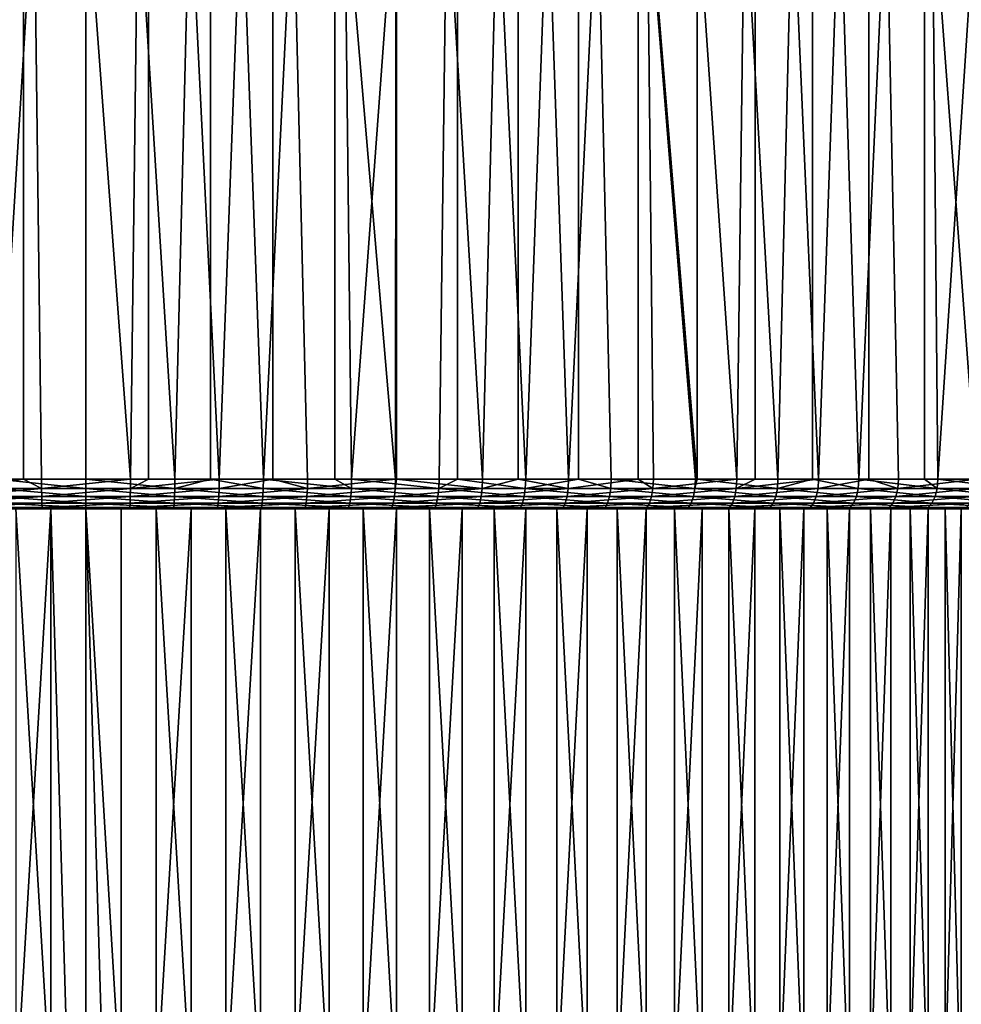
# Model space of a CAD drawing. Extents: x -88 to 190, y -79 to 25.
# Drawn here: x -1 to 15, y -8 to 8 of the extents above; entities that cross this region are included whole.
import ezdxf

# ---------------------------------------------------------------- set-up
doc = ezdxf.new("R2010")
doc.units = 0
doc.header["$MEASUREMENT"] = 0
doc.layers.add('L6', color=7, linetype='Continuous')
doc.layers.add('L9', color=7, linetype='Continuous')

msp = doc.modelspace()

# ---------------------------------------------------------------- linework, layer by layer
at = {"layer": 'L6', "color": 7}
for points in [[(-16.43281, 0, -1.487526), (-1.190603, 0, 16.45699), (0, 0, 16.5)], [(-16.43281, 0, -1.487526), (0, 0, 16.5), (-16.28264, 0, -2.669403)], [(0, 0, 16.5), (-16.04757, 0, -3.837363), (-16.28264, 0, -2.669403)], [(0, 0, 16.5), (-15.72885, 0, -4.985317), (-16.04757, 0, -3.837363)], [(-15.32812, 0, -6.10728), (-15.72885, 0, -4.985317), (0, 0, 16.5)], [(0, 0, 16.5), (-14.84747, 0, -7.197402), (-15.32812, 0, -6.10728)], [(0, 0, 16.5), (-14.28942, 0, -8.25), (-14.84747, 0, -7.197402)], [(-13.65687, 0, -9.259586), (-14.28942, 0, -8.25), (0, 0, 16.5)], [(0, 0, 16.5), (-12.95312, 0, -10.2209), (-13.65687, 0, -9.259586)], [(0, 0, 16.5), (-12.18183, 0, -11.12892), (-12.95312, 0, -10.2209)], [(-11.34704, 0, -11.97893), (-12.18183, 0, -11.12892), (0, 0, 16.5)], [(0, 0, 16.5), (-10.45309, 0, -12.76648), (-11.34704, 0, -11.97893)], [(-9.50464, 0, -13.48747), (-10.45309, 0, -12.76648), (0, 0, 16.5)], [(0, 0, 16.5), (-8.506639, 0, -14.13814), (-9.50464, 0, -13.48747)], [(0, 0, 16.5), (-7.464287, 0, -14.71511), (-8.506639, 0, -14.13814)], [(-6.38302, 0, -15.21536), (-7.464287, 0, -14.71511), (0, 0, 16.5)], [(0, 0, 16.5), (-5.268475, 0, -15.63628), (-6.38302, 0, -15.21536)], [(0, 0, 16.5), (-4.126463, 0, -15.97568), (-5.268475, 0, -15.63628)], [(-2.962937, 0, -16.23179), (-4.126463, 0, -15.97568), (0, 0, 16.5)], [(0, 0, 16.5), (-1.783964, 0, -16.40328), (-2.962937, 0, -16.23179)], [(-1.783964, -20, -16.40328), (-1.783964, 0, -16.40328), (-0.59569, 0, -16.48924)], [(-1.783964, -20, -16.40328), (-0.59569, 0, -16.48924), (-0.59569, -20, -16.48924)], [(0, 0, 16.5), (-0.59569, 0, -16.48924), (-1.783964, 0, -16.40328)], [(0, -20, 16.5), (0, 0, 16.5), (-1.190603, 0, 16.45699)], [(0, -20, 16.5), (-1.190603, 0, 16.45699), (-1.190603, -20, 16.45699)], [(0, 0, -16.5), (0, -20, -16.5), (-0.59569, 0, -16.48924)], [(-0.59569, -20, -16.48924), (-0.59569, 0, -16.48924), (0, -20, -16.5)], [(0, 0, -16.5), (-0.59569, 0, -16.48924), (0, 0, 16.5)], [(0.59569, -20, -16.48924), (0, -20, -16.5), (0, 0, -16.5)], [(0, 0, -16.5), (0.59569, 0, -16.48924), (0.59569, -20, -16.48924)], [(1.190603, -20, 16.45699), (1.190603, 0, 16.45699), (0, 0, 16.5)], [(1.190603, -20, 16.45699), (0, 0, 16.5), (0, -20, 16.5)], [(16.17565, 0, 3.255505), (16.36839, 0, 2.07982), (0, 0, 16.5)], [(0, 0, 16.5), (16.36839, 0, 2.07982), (16.4758, 0, 0.893292)], [(4.126463, 0, -15.97568), (2.962937, 0, -16.23179), (0, 0, 16.5)], [(16.4758, 0, 0.893292), (16.49731, 0, -0.297893), (0, 0, 16.5)], [(0, 0, 16.5), (16.49731, 0, -0.297893), (16.43281, 0, -1.487526)], [(0, 0, 16.5), (16.43281, 0, -1.487526), (16.28264, 0, -2.669403)], [(16.28264, 0, -2.669403), (16.04757, 0, -3.837363), (0, 0, 16.5)], [(0, 0, 16.5), (16.04757, 0, -3.837363), (15.72885, 0, -4.985317)], [(0, 0, 16.5), (15.72885, 0, -4.985317), (15.32812, 0, -6.10728)], [(0, 0, 16.5), (8.506639, 0, -14.13814), (7.464287, 0, -14.71511)], [(2.962937, 0, -16.23179), (1.783964, 0, -16.40328), (0, 0, 16.5)], [(0, 0, 16.5), (1.783964, 0, -16.40328), (0.59569, 0, -16.48924)], [(0, 0, 16.5), (0.59569, 0, -16.48924), (0, 0, -16.5)], [(15.32812, 0, -6.10728), (14.84747, 0, -7.197402), (0, 0, 16.5)], [(0, 0, 16.5), (14.84747, 0, -7.197402), (14.28942, 0, -8.25)], [(0, 0, 16.5), (14.28942, 0, -8.25), (13.65687, 0, -9.259586)], [(11.34704, 0, -11.97893), (10.45309, 0, -12.76648), (0, 0, 16.5)], [(0, 0, 16.5), (10.45309, 0, -12.76648), (9.50464, 0, -13.48747)], [(0, 0, 16.5), (9.50464, 0, -13.48747), (8.506639, 0, -14.13814)], [(7.464287, 0, -14.71511), (6.38302, 0, -15.21536), (0, 0, 16.5)], [(0, 0, 16.5), (6.38302, 0, -15.21536), (5.268475, 0, -15.63628)], [(0, 0, 16.5), (5.268475, 0, -15.63628), (4.126463, 0, -15.97568)], [(1.190603, 0, 16.45699), (15.53861, 0, 5.549916), (0, 0, 16.5)], [(0, 0, 16.5), (15.53861, 0, 5.549916), (15.89857, 0, 4.414218)], [(0, 0, 16.5), (15.89857, 0, 4.414218), (16.17565, 0, 3.255505)], [(13.65687, 0, -9.259586), (12.95312, 0, -10.2209), (0, 0, 16.5)], [(0, 0, 16.5), (12.95312, 0, -10.2209), (12.18183, 0, -11.12892)], [(0, 0, 16.5), (12.18183, 0, -11.12892), (11.34704, 0, -11.97893)], [(0.59569, -20, -16.48924), (0.59569, 0, -16.48924), (1.783964, 0, -16.40328)], [(0.59569, -20, -16.48924), (1.783964, 0, -16.40328), (1.783964, -20, -16.40328)], [(2.374999, -20, 16.32818), (2.374999, 0, 16.32818), (1.190603, 0, 16.45699)], [(2.374999, -20, 16.32818), (1.190603, 0, 16.45699), (1.190603, -20, 16.45699)], [(13.31367, 0, 9.746596), (13.98226, 0, 8.760504), (1.190603, 0, 16.45699)], [(1.190603, 0, 16.45699), (13.98226, 0, 8.760504), (14.57795, 0, 7.728739)], [(14.57795, 0, 7.728739), (15.09764, 0, 6.65668), (1.190603, 0, 16.45699)], [(1.190603, 0, 16.45699), (15.09764, 0, 6.65668), (15.53861, 0, 5.549916)], [(1.190603, 0, 16.45699), (2.374999, 0, 16.32818), (13.31367, 0, 9.746596)], [(1.783964, -20, -16.40328), (1.783964, 0, -16.40328), (2.962937, 0, -16.23179)], [(1.783964, -20, -16.40328), (2.962937, 0, -16.23179), (2.962937, -20, -16.23179)], [(3.547012, -20, 16.11424), (3.547012, 0, 16.11424), (2.374999, 0, 16.32818)], [(3.547012, -20, 16.11424), (2.374999, 0, 16.32818), (2.374999, -20, 16.32818)], [(13.31367, 0, 9.746596), (2.374999, 0, 16.32818), (3.547012, 0, 16.11424)], [(2.962937, -20, -16.23179), (2.962937, 0, -16.23179), (4.126463, 0, -15.97568)], [(2.962937, -20, -16.23179), (4.126463, 0, -15.97568), (4.126463, -20, -15.97568)], [(4.700534, -20, 15.81629), (4.700534, 0, 15.81629), (3.547012, 0, 16.11424)], [(4.700534, -20, 15.81629), (3.547012, 0, 16.11424), (3.547012, -20, 16.11424)], [(4.700534, 0, 15.81629), (10.90718, 0, 12.38077), (3.547012, 0, 16.11424)], [(3.547012, 0, 16.11424), (10.90718, 0, 12.38077), (11.77211, 0, 11.56146)], [(13.31367, 0, 9.746596), (3.547012, 0, 16.11424), (12.57567, 0, 10.68187)], [(12.57567, 0, 10.68187), (3.547012, 0, 16.11424), (11.77211, 0, 11.56146)], [(4.126463, -20, -15.97568), (4.126463, 0, -15.97568), (5.268475, 0, -15.63628)], [(4.126463, -20, -15.97568), (5.268475, 0, -15.63628), (5.268475, -20, -15.63628)], [(5.829548, -20, 15.43588), (5.829548, 0, 15.43588), (4.700534, 0, 15.81629)], [(5.829548, -20, 15.43588), (4.700534, 0, 15.81629), (4.700534, -20, 15.81629)], [(4.700534, 0, 15.81629), (5.829548, 0, 15.43588), (10.90718, 0, 12.38077)], [(5.268475, -20, -15.63628), (5.268475, 0, -15.63628), (6.38302, 0, -15.21536)], [(5.268475, -20, -15.63628), (6.38302, 0, -15.21536), (6.38302, -20, -15.21536)], [(6.92817, -20, 14.97499), (6.92817, 0, 14.97499), (5.829548, 0, 15.43588)], [(6.92817, -20, 14.97499), (5.829548, 0, 15.43588), (5.829548, -20, 15.43588)], [(10.90718, 0, 12.38077), (5.829548, 0, 15.43588), (6.92817, 0, 14.97499)], [(6.38302, -20, -15.21536), (6.38302, 0, -15.21536), (7.464287, 0, -14.71511)], [(6.38302, -20, -15.21536), (7.464287, 0, -14.71511), (7.464287, -20, -14.71511)], [(7.990672, -20, 14.43604), (7.990672, 0, 14.43604), (6.92817, 0, 14.97499)], [(7.990672, -20, 14.43604), (6.92817, 0, 14.97499), (6.92817, -20, 14.97499)], [(6.92817, 0, 14.97499), (7.990672, 0, 14.43604), (9.011514, 0, 13.82182)], [(10.90718, 0, 12.38077), (6.92817, 0, 14.97499), (9.985374, 0, 13.13554)], [(9.985374, 0, 13.13554), (6.92817, 0, 14.97499), (9.011514, 0, 13.82182)], [(7.464287, -20, -14.71511), (7.464287, 0, -14.71511), (8.506639, 0, -14.13814)], [(7.464287, -20, -14.71511), (8.506639, 0, -14.13814), (8.506639, -20, -14.13814)], [(9.011514, -20, 13.82182), (9.011514, 0, 13.82182), (7.990672, 0, 14.43604)], [(9.011514, -20, 13.82182), (7.990672, 0, 14.43604), (7.990672, -20, 14.43604)], [(8.506639, -20, -14.13814), (8.506639, 0, -14.13814), (9.50464, 0, -13.48747)], [(8.506639, -20, -14.13814), (9.50464, 0, -13.48747), (9.50464, -20, -13.48747)], [(9.985374, -20, 13.13554), (9.985374, 0, 13.13554), (9.011514, 0, 13.82182)], [(9.985374, -20, 13.13554), (9.011514, 0, 13.82182), (9.011514, -20, 13.82182)], [(9.50464, -20, -13.48747), (9.50464, 0, -13.48747), (10.45309, 0, -12.76648)], [(9.50464, -20, -13.48747), (10.45309, 0, -12.76648), (10.45309, -20, -12.76648)], [(10.90718, -20, 12.38077), (10.90718, 0, 12.38077), (9.985374, 0, 13.13554)], [(10.90718, -20, 12.38077), (9.985374, 0, 13.13554), (9.985374, -20, 13.13554)], [(10.45309, -20, -12.76648), (10.45309, 0, -12.76648), (11.34704, 0, -11.97893)], [(10.45309, -20, -12.76648), (11.34704, 0, -11.97893), (11.34704, -20, -11.97893)], [(11.77211, -20, 11.56146), (11.77211, 0, 11.56146), (10.90718, 0, 12.38077)], [(11.77211, -20, 11.56146), (10.90718, 0, 12.38077), (10.90718, -20, 12.38077)], [(11.34704, -20, -11.97893), (11.34704, 0, -11.97893), (12.18183, 0, -11.12892)], [(11.34704, -20, -11.97893), (12.18183, 0, -11.12892), (12.18183, -20, -11.12892)], [(12.57567, -20, 10.68187), (12.57567, 0, 10.68187), (11.77211, 0, 11.56146)], [(12.57567, -20, 10.68187), (11.77211, 0, 11.56146), (11.77211, -20, 11.56146)], [(12.18183, -20, -11.12892), (12.18183, 0, -11.12892), (12.95312, 0, -10.2209)], [(12.18183, -20, -11.12892), (12.95312, 0, -10.2209), (12.95312, -20, -10.2209)], [(13.31367, -20, 9.746596), (13.31367, 0, 9.746596), (12.57567, 0, 10.68187)], [(13.31367, -20, 9.746596), (12.57567, 0, 10.68187), (12.57567, -20, 10.68187)], [(12.95312, -20, -10.2209), (12.95312, 0, -10.2209), (13.65687, 0, -9.259586)], [(12.95312, -20, -10.2209), (13.65687, 0, -9.259586), (13.65687, -20, -9.259586)], [(13.98226, -20, 8.760504), (13.98226, 0, 8.760504), (13.31367, 0, 9.746596)], [(13.98226, -20, 8.760504), (13.31367, 0, 9.746596), (13.31367, -20, 9.746596)], [(13.65687, -20, -9.259586), (13.65687, 0, -9.259586), (14.28942, 0, -8.25)], [(13.65687, -20, -9.259586), (14.28942, 0, -8.25), (14.28942, -20, -8.25)], [(14.57795, -20, 7.728739), (14.57795, 0, 7.728739), (13.98226, 0, 8.760504)], [(14.57795, -20, 7.728739), (13.98226, 0, 8.760504), (13.98226, -20, 8.760504)], [(14.28942, -20, -8.25), (14.28942, 0, -8.25), (14.84747, 0, -7.197402)], [(14.28942, -20, -8.25), (14.84747, 0, -7.197402), (14.84747, -20, -7.197402)], [(15.09764, -20, 6.65668), (15.09764, 0, 6.65668), (14.57795, 0, 7.728739)], [(15.09764, -20, 6.65668), (14.57795, 0, 7.728739), (14.57795, -20, 7.728739)], [(14.84747, -20, -7.197402), (14.84747, 0, -7.197402), (15.32812, 0, -6.10728)], [(14.84747, -20, -7.197402), (15.32812, 0, -6.10728), (15.32812, -20, -6.10728)]]:
    msp.add_3dface(points, dxfattribs=at)
at = {"layer": 'L9', "color": 7}
for points in [[(-2.259804, 0.5, 29.91477), (-1.058744, 25, 29.98131), (-3.170957, 25, 29.83195)], [(-1.058437, 0.5, 29.97521), (-1.058744, 25, 29.98131), (-2.259804, 0.5, 29.91477)], [(-1.50733, 0.5, -29.96211), (-2.116169, 25, -29.92527), (0, 25, -30)], [(0, 25, -30), (0, 0.5, -30), (-1.50733, 0.5, -29.96211)], [(-1.058437, 0.5, 29.97521), (-0.753903, 0.5, 29.99053), (-1.058744, 25, 29.98131)], [(-1.058744, 25, 29.98131), (-0.753903, 0.5, 29.99053), (0.753903, 0.5, 29.99053)], [(-1.058744, 25, 29.98131), (0.753903, 0.5, 29.99053), (1.058744, 25, 29.98131)], [(2.116169, 25, -29.92527), (1.50733, 0.5, -29.96211), (0, 25, -30)], [(0, 25, -30), (1.50733, 0.5, -29.96211), (0, 0.5, -30)], [(1.058437, 0.5, 29.97521), (1.058744, 25, 29.98131), (0.753903, 0.5, 29.99053)], [(2.259804, 0.5, 29.91477), (1.058744, 25, 29.98131), (1.058437, 0.5, 29.97521)], [(2.259804, 0.5, 29.91477), (3.170957, 25, 29.83195), (1.058744, 25, 29.98131)], [(2.116169, 25, -29.92527), (2.115481, 0.5, -29.91617), (1.50733, 0.5, -29.96211)], [(3.010851, 0.5, -29.84853), (2.115481, 0.5, -29.91617), (2.116169, 25, -29.92527)], [(4.221795, 25, -29.70145), (3.010851, 0.5, -29.84853), (2.116169, 25, -29.92527)], [(3.17005, 0.5, 29.82295), (3.170957, 25, 29.83195), (2.259804, 0.5, 29.91477)], [(4.221795, 25, -29.70145), (4.221061, 0.5, -29.69564), (3.010851, 0.5, -29.84853)], [(3.17005, 0.5, 29.82295), (3.759997, 0.5, 29.76344), (3.170957, 25, 29.83195)], [(3.170957, 25, 29.83195), (3.759997, 0.5, 29.76344), (5.250692, 0.5, 29.53693)], [(3.170957, 25, 29.83195), (5.250692, 0.5, 29.53693), (5.267373, 25, 29.53396)], [(4.506768, 0.5, -29.65955), (4.221061, 0.5, -29.69564), (4.221795, 25, -29.70145)], [(6.306388, 25, -29.32967), (4.506768, 0.5, -29.65955), (4.221795, 25, -29.70145)], [(6.306388, 25, -29.32967), (5.9913, 0.5, -29.39565), (4.506768, 0.5, -29.65955)], [(5.250692, 0.5, 29.53693), (5.267289, 0.5, 29.53355), (5.267373, 25, 29.53396)], [(5.267373, 25, 29.53396), (5.267289, 0.5, 29.53355), (6.728123, 0.5, 29.23581)], [(5.267373, 25, 29.53396), (6.728123, 0.5, 29.23581), (7.337547, 25, 29.08884)], [(6.304961, 0.5, -29.32347), (5.9913, 0.5, -29.39565), (6.306388, 25, -29.32967)], [(6.304961, 0.5, -29.32347), (6.306388, 25, -29.32967), (7.460697, 0.5, -29.0575)], [(7.460697, 0.5, -29.0575), (6.306388, 25, -29.32967), (8.359564, 25, -28.81176)], [(7.335257, 0.5, 29.07992), (7.337547, 25, 29.08884), (6.728123, 0.5, 29.23581)], [(8.188558, 0.5, 28.86083), (7.337547, 25, 29.08884), (7.335257, 0.5, 29.07992)], [(8.188558, 0.5, 28.86083), (9.371165, 25, 28.49879), (7.337547, 25, 29.08884)], [(7.460697, 0.5, -29.0575), (8.359564, 25, -28.81176), (8.357122, 0.5, -28.80316)], [(9.369506, 0.5, 28.49346), (9.371165, 25, 28.49879), (8.188558, 0.5, 28.86083)], [(8.357122, 0.5, -28.80316), (8.359564, 25, -28.81176), (8.911247, 0.5, -28.64594)], [(10.37109, 25, -28.15032), (10.37079, 0.5, -28.14955), (8.359564, 25, -28.81176)], [(8.359564, 25, -28.81176), (10.37079, 0.5, -28.14955), (10.33929, 0.5, -28.16202)], [(8.359564, 25, -28.81176), (10.33929, 0.5, -28.16202), (8.911247, 0.5, -28.64594)], [(9.369506, 0.5, 28.49346), (9.628308, 0.5, 28.41295), (9.371165, 25, 28.49879)], [(9.371165, 25, 28.49879), (9.628308, 0.5, 28.41295), (11.04374, 0.5, 27.89329)], [(9.371165, 25, 28.49879), (11.04374, 0.5, 27.89329), (11.3581, 25, 27.76677)], [(10.37109, 25, -28.15032), (11.74121, 0.5, -27.60695), (10.37079, 0.5, -28.14955)], [(12.33095, 25, -27.34863), (11.74121, 0.5, -27.60695), (10.37109, 25, -28.15032)], [(11.35551, 0.5, 27.7607), (11.3581, 25, 27.76677), (11.04374, 0.5, 27.89329)], [(12.43127, 0.5, 27.30318), (11.3581, 25, 27.76677), (11.35551, 0.5, 27.7607)], [(12.43127, 0.5, 27.30318), (13.28844, 25, 26.89642), (11.3581, 25, 27.76677)], [(12.33095, 25, -27.34863), (12.32711, 0.5, -27.34019), (11.74121, 0.5, -27.60695)], [(13.11347, 0.5, -26.98216), (12.32711, 0.5, -27.34019), (12.33095, 25, -27.34863)], [(14.22938, 25, -26.41069), (13.11347, 0.5, -26.98216), (12.33095, 25, -27.34863)], [(13.28458, 0.5, 26.88847), (13.28844, 25, 26.89642), (12.43127, 0.5, 27.30318)], [(14.22938, 25, -26.41069), (14.22694, 0.5, -26.40598), (13.11347, 0.5, -26.98216)], [(13.28458, 0.5, 26.88847), (13.7874, 0.5, 26.64409), (13.28844, 25, 26.89642)], [(13.28844, 25, 26.89642), (13.7874, 0.5, 26.64409), (15.1087, 0.5, 25.9177)], [(13.28844, 25, 26.89642), (15.1087, 0.5, 25.9177), (15.15259, 25, 25.89207)], [(14.45261, 0.5, -26.2892), (14.22694, 0.5, -26.40598), (14.22938, 25, -26.41069)], [(16.05692, 25, -25.34118), (14.45261, 0.5, -26.2892), (14.22938, 25, -26.41069)], [(16.05692, 25, -25.34118), (15.75524, 0.5, -25.52984), (14.45261, 0.5, -26.2892)], [(-2.257961, 0.345492, 29.89036), (-1.058437, 0.5, 29.97521), (-2.259804, 0.5, 29.91477)], [(-2.257961, 0.345492, 29.89036), (-0.753288, 0.345492, 29.96606), (-1.058437, 0.5, 29.97521)], [(-2.252611, 0.206107, 29.81955), (-0.753288, 0.345492, 29.96606), (-2.257961, 0.345492, 29.89036)], [(-2.252611, 0.206107, 29.81955), (-0.751503, 0.206107, 29.89506), (-0.753288, 0.345492, 29.96606)], [(0, 0.5, -30), (0, 0.345492, -29.97553), (-1.50733, 0.5, -29.96211)], [(-1.50733, 0.5, -29.96211), (0, 0.345492, -29.97553), (-1.5061, 0.345492, -29.93767)], [(-1.5061, 0.345492, -29.93767), (0, 0.345492, -29.97553), (0, 0.206107, -29.90451)], [(-1.502532, 0.206107, -29.86674), (-1.5061, 0.345492, -29.93767), (0, 0.206107, -29.90451)], [(-0.753288, 0.345492, 29.96606), (-0.753903, 0.5, 29.99053), (-1.058437, 0.5, 29.97521)], [(-0.753288, 0.345492, 29.96606), (0.753903, 0.5, 29.99053), (-0.753903, 0.5, 29.99053)], [(-0.753288, 0.345492, 29.96606), (0.753288, 0.345492, 29.96606), (0.753903, 0.5, 29.99053)], [(-0.751503, 0.206107, 29.89506), (0.753288, 0.345492, 29.96606), (-0.753288, 0.345492, 29.96606)], [(-0.751503, 0.206107, 29.89506), (0.751503, 0.206107, 29.89506), (0.753288, 0.345492, 29.96606)], [(1.5061, 0.345492, -29.93767), (0, 0.345492, -29.97553), (0, 0.5, -30)], [(1.5061, 0.345492, -29.93767), (0, 0.5, -30), (1.50733, 0.5, -29.96211)], [(1.502532, 0.206107, -29.86674), (0, 0.206107, -29.90451), (0, 0.345492, -29.97553)], [(1.502532, 0.206107, -29.86674), (0, 0.345492, -29.97553), (1.5061, 0.345492, -29.93767)], [(0.753288, 0.345492, 29.96606), (0.751503, 0.206107, 29.89506), (2.257961, 0.345492, 29.89036)], [(2.257961, 0.345492, 29.89036), (0.751503, 0.206107, 29.89506), (2.252611, 0.206107, 29.81955)], [(2.257961, 0.345492, 29.89036), (2.259804, 0.5, 29.91477), (0.753288, 0.345492, 29.96606)], [(0.753288, 0.345492, 29.96606), (2.259804, 0.5, 29.91477), (1.058437, 0.5, 29.97521)], [(0.753288, 0.345492, 29.96606), (1.058437, 0.5, 29.97521), (0.753903, 0.5, 29.99053)], [(3.001268, 0.206107, -29.75352), (1.502532, 0.206107, -29.86674), (1.5061, 0.345492, -29.93767)], [(1.5061, 0.345492, -29.93767), (1.50733, 0.5, -29.96211), (2.115481, 0.5, -29.91617)], [(3.008395, 0.345492, -29.82418), (1.5061, 0.345492, -29.93767), (2.115481, 0.5, -29.91617)], [(3.001268, 0.206107, -29.75352), (1.5061, 0.345492, -29.93767), (3.008395, 0.345492, -29.82418)], [(3.008395, 0.345492, -29.82418), (2.115481, 0.5, -29.91617), (3.010851, 0.5, -29.84853)], [(2.257961, 0.345492, 29.89036), (2.252611, 0.206107, 29.81955), (3.75693, 0.345492, 29.73916)], [(3.748029, 0.206107, 29.6687), (3.75693, 0.345492, 29.73916), (2.252611, 0.206107, 29.81955)], [(3.75693, 0.345492, 29.73916), (3.17005, 0.5, 29.82295), (2.257961, 0.345492, 29.89036)], [(2.257961, 0.345492, 29.89036), (3.17005, 0.5, 29.82295), (2.259804, 0.5, 29.91477)], [(4.492423, 0.206107, -29.56514), (3.001268, 0.206107, -29.75352), (3.008395, 0.345492, -29.82418)], [(4.503091, 0.345492, -29.63536), (3.008395, 0.345492, -29.82418), (3.010851, 0.5, -29.84853)], [(4.492423, 0.206107, -29.56514), (3.008395, 0.345492, -29.82418), (4.503091, 0.345492, -29.63536)], [(4.503091, 0.345492, -29.63536), (3.010851, 0.5, -29.84853), (4.221061, 0.5, -29.69564)], [(3.75693, 0.345492, 29.73916), (3.759997, 0.5, 29.76344), (3.17005, 0.5, 29.82295)], [(5.246409, 0.345492, 29.51284), (3.75693, 0.345492, 29.73916), (3.748029, 0.206107, 29.6687)], [(5.233978, 0.206107, 29.44291), (5.246409, 0.345492, 29.51284), (3.748029, 0.206107, 29.6687)], [(5.246409, 0.345492, 29.51284), (5.250692, 0.5, 29.53693), (3.75693, 0.345492, 29.73916)], [(5.250692, 0.5, 29.53693), (3.759997, 0.5, 29.76344), (3.75693, 0.345492, 29.73916)], [(4.221061, 0.5, -29.69564), (4.506768, 0.5, -29.65955), (4.503091, 0.345492, -29.63536)], [(5.972229, 0.206107, -29.30208), (4.492423, 0.206107, -29.56514), (4.503091, 0.345492, -29.63536)], [(5.986412, 0.345492, -29.37167), (4.503091, 0.345492, -29.63536), (4.506768, 0.5, -29.65955)], [(5.972229, 0.206107, -29.30208), (4.503091, 0.345492, -29.63536), (5.986412, 0.345492, -29.37167)], [(5.986412, 0.345492, -29.37167), (4.506768, 0.5, -29.65955), (5.9913, 0.5, -29.39565)], [(6.722635, 0.345492, 29.21196), (5.246409, 0.345492, 29.51284), (5.233978, 0.206107, 29.44291)], [(5.233978, 0.206107, 29.44291), (6.706707, 0.206107, 29.14275), (6.722635, 0.345492, 29.21196)], [(5.267289, 0.5, 29.53355), (5.250692, 0.5, 29.53693), (5.246409, 0.345492, 29.51284)], [(6.722635, 0.345492, 29.21196), (5.267289, 0.5, 29.53355), (5.246409, 0.345492, 29.51284)], [(6.728123, 0.5, 29.23581), (5.267289, 0.5, 29.53355), (6.722635, 0.345492, 29.21196)], [(7.436949, 0.206107, -28.965), (5.972229, 0.206107, -29.30208), (5.986412, 0.345492, -29.37167)], [(5.986412, 0.345492, -29.37167), (5.9913, 0.5, -29.39565), (6.304961, 0.5, -29.32347)], [(7.454611, 0.345492, -29.03379), (5.986412, 0.345492, -29.37167), (6.304961, 0.5, -29.32347)], [(7.436949, 0.206107, -28.965), (5.986412, 0.345492, -29.37167), (7.454611, 0.345492, -29.03379)], [(7.454611, 0.345492, -29.03379), (6.304961, 0.5, -29.32347), (7.460697, 0.5, -29.0575)], [(8.181878, 0.345492, 28.83729), (6.706707, 0.206107, 29.14275), (8.162494, 0.206107, 28.76896)], [(6.722635, 0.345492, 29.21196), (6.706707, 0.206107, 29.14275), (8.181878, 0.345492, 28.83729)], [(7.335257, 0.5, 29.07992), (6.728123, 0.5, 29.23581), (6.722635, 0.345492, 29.21196)], [(6.722635, 0.345492, 29.21196), (8.181878, 0.345492, 28.83729), (7.335257, 0.5, 29.07992)], [(7.335257, 0.5, 29.07992), (8.181878, 0.345492, 28.83729), (8.188558, 0.5, 28.86083)], [(7.454611, 0.345492, -29.03379), (8.882882, 0.206107, -28.55475), (7.436949, 0.206107, -28.965)], [(8.903978, 0.345492, -28.62257), (7.454611, 0.345492, -29.03379), (8.357122, 0.5, -28.80316)], [(8.357122, 0.5, -28.80316), (7.454611, 0.345492, -29.03379), (7.460697, 0.5, -29.0575)], [(8.903978, 0.345492, -28.62257), (8.882882, 0.206107, -28.55475), (7.454611, 0.345492, -29.03379)], [(8.162494, 0.206107, 28.76896), (9.597661, 0.206107, 28.32251), (9.620454, 0.345492, 28.38977)], [(8.162494, 0.206107, 28.76896), (9.620454, 0.345492, 28.38977), (8.181878, 0.345492, 28.83729)], [(8.181878, 0.345492, 28.83729), (9.620454, 0.345492, 28.38977), (9.369506, 0.5, 28.49346)], [(8.181878, 0.345492, 28.83729), (9.369506, 0.5, 28.49346), (8.188558, 0.5, 28.86083)], [(8.911247, 0.5, -28.64594), (8.903978, 0.345492, -28.62257), (8.357122, 0.5, -28.80316)], [(10.30638, 0.206107, -28.07237), (8.882882, 0.206107, -28.55475), (8.903978, 0.345492, -28.62257)], [(10.33085, 0.345492, -28.13904), (8.903978, 0.345492, -28.62257), (8.911247, 0.5, -28.64594)], [(10.33085, 0.345492, -28.13904), (10.30638, 0.206107, -28.07237), (8.903978, 0.345492, -28.62257)], [(8.911247, 0.5, -28.64594), (10.33929, 0.5, -28.16202), (10.33085, 0.345492, -28.13904)], [(9.620454, 0.345492, 28.38977), (9.628308, 0.5, 28.41295), (9.369506, 0.5, 28.49346)], [(9.597661, 0.206107, 28.32251), (11.00858, 0.206107, 27.80451), (11.03473, 0.345492, 27.87054)], [(9.597661, 0.206107, 28.32251), (11.03473, 0.345492, 27.87054), (9.620454, 0.345492, 28.38977)], [(9.620454, 0.345492, 28.38977), (11.03473, 0.345492, 27.87054), (11.04374, 0.5, 27.89329)], [(9.620454, 0.345492, 28.38977), (11.04374, 0.5, 27.89329), (9.628308, 0.5, 28.41295)], [(11.70384, 0.206107, -27.51908), (10.30638, 0.206107, -28.07237), (10.33085, 0.345492, -28.13904)], [(10.33085, 0.345492, -28.13904), (10.33929, 0.5, -28.16202), (10.37079, 0.5, -28.14955)], [(10.33085, 0.345492, -28.13904), (10.37079, 0.5, -28.14955), (11.73163, 0.345492, -27.58444)], [(11.73163, 0.345492, -27.58444), (11.70384, 0.206107, -27.51908), (10.33085, 0.345492, -28.13904)], [(11.73163, 0.345492, -27.58444), (10.37079, 0.5, -28.14955), (11.74121, 0.5, -27.60695)], [(11.03473, 0.345492, 27.87054), (11.00858, 0.206107, 27.80451), (12.42113, 0.345492, 27.28091)], [(12.42113, 0.345492, 27.28091), (11.00858, 0.206107, 27.80451), (12.3917, 0.206107, 27.21627)], [(12.42113, 0.345492, 27.28091), (12.43127, 0.5, 27.30318), (11.03473, 0.345492, 27.87054)], [(11.03473, 0.345492, 27.87054), (12.43127, 0.5, 27.30318), (11.35551, 0.5, 27.7607)], [(11.03473, 0.345492, 27.87054), (11.35551, 0.5, 27.7607), (11.04374, 0.5, 27.89329)], [(13.07173, 0.206107, -26.89627), (11.70384, 0.206107, -27.51908), (11.73163, 0.345492, -27.58444)], [(13.10278, 0.345492, -26.96015), (11.73163, 0.345492, -27.58444), (12.32711, 0.5, -27.34019)], [(11.73163, 0.345492, -27.58444), (11.74121, 0.5, -27.60695), (12.32711, 0.5, -27.34019)], [(13.10278, 0.345492, -26.96015), (13.07173, 0.206107, -26.89627), (11.73163, 0.345492, -27.58444)], [(12.32711, 0.5, -27.34019), (13.11347, 0.5, -26.98216), (13.10278, 0.345492, -26.96015)], [(12.42113, 0.345492, 27.28091), (12.3917, 0.206107, 27.21627), (13.77615, 0.345492, 26.62236)], [(13.74351, 0.206107, 26.55928), (13.77615, 0.345492, 26.62236), (12.3917, 0.206107, 27.21627)], [(13.77615, 0.345492, 26.62236), (13.28458, 0.5, 26.88847), (12.42113, 0.345492, 27.28091)], [(12.42113, 0.345492, 27.28091), (13.28458, 0.5, 26.88847), (12.43127, 0.5, 27.30318)], [(14.40661, 0.206107, -26.20552), (13.07173, 0.206107, -26.89627), (13.10278, 0.345492, -26.96015)], [(13.10278, 0.345492, -26.96015), (13.11347, 0.5, -26.98216), (14.44082, 0.345492, -26.26776)], [(13.10278, 0.345492, -26.96015), (14.44082, 0.345492, -26.26776), (14.40661, 0.206107, -26.20552)], [(13.11347, 0.5, -26.98216), (14.22694, 0.5, -26.40598), (14.44082, 0.345492, -26.26776)], [(13.77615, 0.345492, 26.62236), (13.7874, 0.5, 26.64409), (13.28458, 0.5, 26.88847)], [(15.09637, 0.345492, 25.89656), (13.77615, 0.345492, 26.62236), (13.74351, 0.206107, 26.55928)], [(15.0606, 0.206107, 25.8352), (15.09637, 0.345492, 25.89656), (13.74351, 0.206107, 26.55928)], [(15.09637, 0.345492, 25.89656), (15.1087, 0.5, 25.9177), (13.77615, 0.345492, 26.62236)], [(15.1087, 0.5, 25.9177), (13.7874, 0.5, 26.64409), (13.77615, 0.345492, 26.62236)], [(14.44082, 0.345492, -26.26776), (14.22694, 0.5, -26.40598), (14.45261, 0.5, -26.2892)], [(14.40661, 0.206107, -26.20552), (14.44082, 0.345492, -26.26776), (15.70509, 0.206107, -25.44857)], [(14.44082, 0.345492, -26.26776), (14.45261, 0.5, -26.2892), (15.74239, 0.345492, -25.50901)], [(15.74239, 0.345492, -25.50901), (15.70509, 0.206107, -25.44857), (14.44082, 0.345492, -26.26776)], [(15.74239, 0.345492, -25.50901), (14.45261, 0.5, -26.2892), (15.75524, 0.5, -25.52984)], [(-2.244279, 0.095492, 29.70925), (-0.751503, 0.206107, 29.89506), (-2.252611, 0.206107, 29.81955)], [(-2.244279, 0.095492, 29.70925), (-0.748723, 0.095492, 29.78448), (-0.751503, 0.206107, 29.89506)], [(-1.502532, 0.206107, -29.86674), (0, 0.095492, -29.79389), (-1.496974, 0.095492, -29.75626)], [(-1.502532, 0.206107, -29.86674), (0, 0.206107, -29.90451), (0, 0.095492, -29.79389)], [(-0.748723, 0.095492, 29.78448), (0.751503, 0.206107, 29.89506), (-0.751503, 0.206107, 29.89506)], [(-0.748723, 0.095492, 29.78448), (0.748723, 0.095492, 29.78448), (0.751503, 0.206107, 29.89506)], [(1.496974, 0.095492, -29.75626), (0, 0.095492, -29.79389), (0, 0.206107, -29.90451)], [(1.496974, 0.095492, -29.75626), (0, 0.206107, -29.90451), (1.502532, 0.206107, -29.86674)], [(2.252611, 0.206107, 29.81955), (0.751503, 0.206107, 29.89506), (0.748723, 0.095492, 29.78448)], [(2.244279, 0.095492, 29.70925), (2.252611, 0.206107, 29.81955), (0.748723, 0.095492, 29.78448)], [(2.990166, 0.095492, -29.64346), (1.496974, 0.095492, -29.75626), (1.502532, 0.206107, -29.86674)], [(2.990166, 0.095492, -29.64346), (1.502532, 0.206107, -29.86674), (3.001268, 0.206107, -29.75352)], [(3.748029, 0.206107, 29.6687), (2.252611, 0.206107, 29.81955), (2.244279, 0.095492, 29.70925)], [(3.734165, 0.095492, 29.55896), (3.748029, 0.206107, 29.6687), (2.244279, 0.095492, 29.70925)], [(4.475805, 0.095492, -29.45578), (2.990166, 0.095492, -29.64346), (3.001268, 0.206107, -29.75352)], [(4.475805, 0.095492, -29.45578), (3.001268, 0.206107, -29.75352), (4.492423, 0.206107, -29.56514)], [(5.233978, 0.206107, 29.44291), (3.748029, 0.206107, 29.6687), (3.734165, 0.095492, 29.55896)], [(3.734165, 0.095492, 29.55896), (5.214618, 0.095492, 29.334), (5.233978, 0.206107, 29.44291)], [(5.950138, 0.095492, -29.1937), (4.475805, 0.095492, -29.45578), (4.492423, 0.206107, -29.56514)], [(5.950138, 0.095492, -29.1937), (4.492423, 0.206107, -29.56514), (5.972229, 0.206107, -29.30208)], [(6.706707, 0.206107, 29.14275), (5.214618, 0.095492, 29.334), (6.681899, 0.095492, 29.03495)], [(5.233978, 0.206107, 29.44291), (5.214618, 0.095492, 29.334), (6.706707, 0.206107, 29.14275)], [(7.40944, 0.095492, -28.85786), (5.950138, 0.095492, -29.1937), (5.972229, 0.206107, -29.30208)], [(7.40944, 0.095492, -28.85786), (5.972229, 0.206107, -29.30208), (7.436949, 0.206107, -28.965)], [(8.162494, 0.206107, 28.76896), (6.706707, 0.206107, 29.14275), (6.681899, 0.095492, 29.03495)], [(8.162494, 0.206107, 28.76896), (6.681899, 0.095492, 29.03495), (8.1323, 0.095492, 28.66255)], [(7.436949, 0.206107, -28.965), (8.850025, 0.095492, -28.44913), (7.40944, 0.095492, -28.85786)], [(7.436949, 0.206107, -28.965), (8.882882, 0.206107, -28.55475), (8.850025, 0.095492, -28.44913)], [(8.1323, 0.095492, 28.66255), (9.56216, 0.095492, 28.21775), (9.597661, 0.206107, 28.32251)], [(8.1323, 0.095492, 28.66255), (9.597661, 0.206107, 28.32251), (8.162494, 0.206107, 28.76896)], [(8.882882, 0.206107, -28.55475), (10.26825, 0.095492, -27.96854), (8.850025, 0.095492, -28.44913)], [(10.30638, 0.206107, -28.07237), (10.26825, 0.095492, -27.96854), (8.882882, 0.206107, -28.55475)], [(9.56216, 0.095492, 28.21775), (10.96786, 0.095492, 27.70166), (11.00858, 0.206107, 27.80451)], [(9.56216, 0.095492, 28.21775), (11.00858, 0.206107, 27.80451), (9.597661, 0.206107, 28.32251)], [(11.66055, 0.095492, -27.41729), (10.26825, 0.095492, -27.96854), (10.30638, 0.206107, -28.07237)], [(11.70384, 0.206107, -27.51908), (11.66055, 0.095492, -27.41729), (10.30638, 0.206107, -28.07237)], [(12.3917, 0.206107, 27.21627), (11.00858, 0.206107, 27.80451), (10.96786, 0.095492, 27.70166)], [(12.34586, 0.095492, 27.1156), (12.3917, 0.206107, 27.21627), (10.96786, 0.095492, 27.70166)], [(13.02338, 0.095492, -26.79678), (11.66055, 0.095492, -27.41729), (11.70384, 0.206107, -27.51908)], [(13.07173, 0.206107, -26.89627), (13.02338, 0.095492, -26.79678), (11.70384, 0.206107, -27.51908)], [(13.74351, 0.206107, 26.55928), (12.3917, 0.206107, 27.21627), (12.34586, 0.095492, 27.1156)], [(13.69267, 0.095492, 26.46104), (13.74351, 0.206107, 26.55928), (12.34586, 0.095492, 27.1156)], [(14.35332, 0.095492, -26.10859), (13.02338, 0.095492, -26.79678), (13.07173, 0.206107, -26.89627)], [(14.40661, 0.206107, -26.20552), (14.35332, 0.095492, -26.10859), (13.07173, 0.206107, -26.89627)], [(15.0606, 0.206107, 25.8352), (13.74351, 0.206107, 26.55928), (13.69267, 0.095492, 26.46104)], [(13.69267, 0.095492, 26.46104), (15.0049, 0.095492, 25.73964), (15.0606, 0.206107, 25.8352)], [(15.647, 0.095492, -25.35444), (14.35332, 0.095492, -26.10859), (14.40661, 0.206107, -26.20552)], [(14.40661, 0.206107, -26.20552), (15.70509, 0.206107, -25.44857), (15.647, 0.095492, -25.35444)], [(-28.27639, 0, 8.408069), (-28.66314, 0, 6.97672), (28.82941, 0, -6.25421)], [(20.19414, 0, -21.50458), (-28.66314, 0, 6.97672), (19.08815, 0, -22.49205)], [(19.08815, 0, -22.49205), (-28.66314, 0, 6.97672), (17.93394, 0, -23.42272)], [(20.19414, 0, -21.50458), (21.24912, 0, -20.46277), (-28.66314, 0, 6.97672)], [(-28.66314, 0, 6.97672), (21.24912, 0, -20.46277), (22.25042, 0, -19.36928)], [(-28.66314, 0, 6.97672), (22.25042, 0, -19.36928), (23.19551, 0, -18.22686)], [(8.762727, 0, -28.1685), (10.16697, 0, -27.69265), (-28.66314, 0, 6.97672)], [(23.19551, 0, -18.22686), (24.08201, 0, -17.0384), (-28.66314, 0, 6.97672)], [(-28.66314, 0, 6.97672), (24.08201, 0, -17.0384), (24.90767, 0, -15.80689)], [(-28.66314, 0, 6.97672), (24.90767, 0, -15.80689), (25.67042, 0, -14.53546)], [(8.762727, 0, -28.1685), (-28.66314, 0, 6.97672), (7.336352, 0, -28.5732)], [(10.16697, 0, -27.69265), (11.54552, 0, -27.14684), (-28.66314, 0, 6.97672)], [(-28.66314, 0, 6.97672), (11.54552, 0, -27.14684), (12.89492, 0, -26.53245)], [(-28.66314, 0, 6.97672), (12.89492, 0, -26.53245), (14.21173, 0, -25.85105)], [(14.21173, 0, -25.85105), (15.49265, 0, -25.10434), (-28.66314, 0, 6.97672)], [(-28.66314, 0, 6.97672), (15.49265, 0, -25.10434), (16.73443, 0, -24.29421)], [(-28.66314, 0, 6.97672), (16.73443, 0, -24.29421), (17.93394, 0, -23.42272)], [(25.67042, 0, -14.53546), (26.36832, 0, -13.2273), (-28.66314, 0, 6.97672)], [(-28.66314, 0, 6.97672), (26.36832, 0, -13.2273), (26.99962, 0, -11.88574)], [(-28.66314, 0, 6.97672), (26.99962, 0, -11.88574), (27.5627, 0, -10.51415)], [(27.5627, 0, -10.51415), (28.05617, 0, -9.116001), (-28.66314, 0, 6.97672)], [(-28.66314, 0, 6.97672), (28.05617, 0, -9.116001), (28.47876, 0, -7.694825)], [(-28.66314, 0, 6.97672), (28.47876, 0, -7.694825), (28.82941, 0, -6.25421)], [(-1.482207, 0, -29.46274), (0, 0, -29.5), (-28.66314, 0, 6.97672)], [(-28.66314, 0, 6.97672), (0, 0, -29.5), (1.482207, 0, -29.46274)], [(-28.66314, 0, 6.97672), (1.482207, 0, -29.46274), (2.960671, 0, -29.35106)], [(2.960671, 0, -29.35106), (4.431655, 0, -29.16523), (-28.66314, 0, 6.97672)], [(-28.66314, 0, 6.97672), (4.431655, 0, -29.16523), (5.891445, 0, -28.90572)], [(-28.66314, 0, 6.97672), (5.891445, 0, -28.90572), (7.336352, 0, -28.5732)], [(28.82941, 0, -6.25421), (-27.81822, 0, 9.818177), (-28.27639, 0, 8.408069)], [(28.82941, 0, -6.25421), (-27.28978, 0, 11.20348), (-27.81822, 0, 9.818177)], [(-26.6924, 0, 12.56049), (-27.28978, 0, 11.20348), (28.82941, 0, -6.25421)], [(-26.02759, 0, 13.88577), (-26.6924, 0, 12.56049), (28.82941, 0, -6.25421)], [(28.82941, 0, -6.25421), (-25.29704, 0, 15.17597), (-26.02759, 0, 13.88577)], [(28.82941, 0, -6.25421), (-24.50258, 0, 16.42783), (-25.29704, 0, 15.17597)], [(-23.64623, 0, 17.6382), (-24.50258, 0, 16.42783), (28.82941, 0, -6.25421)], [(28.82941, 0, -6.25421), (-22.73014, 0, 18.80401), (-23.64623, 0, 17.6382)], [(28.82941, 0, -6.25421), (-21.75664, 0, 19.92232), (-22.73014, 0, 18.80401)], [(-20.72817, 0, 20.9903), (-21.75664, 0, 19.92232), (28.82941, 0, -6.25421)], [(-19.64735, 0, 22.00526), (-20.72817, 0, 20.9903), (28.82941, 0, -6.25421)], [(28.82941, 0, -6.25421), (-18.51689, 0, 22.96464), (-19.64735, 0, 22.00526)], [(28.82941, 0, -6.25421), (-17.33967, 0, 23.866), (-18.51689, 0, 22.96464)], [(29.21861, 0, 4.064814), (28.97747, 0, 5.527749), (-17.33967, 0, 23.866)], [(25.29704, 0, 15.17597), (24.50258, 0, 16.42783), (-17.33967, 0, 23.866)], [(29.10724, 0, -4.797796), (29.31153, 0, -3.329263), (-17.33967, 0, 23.866)], [(-17.33967, 0, 23.866), (29.31153, 0, -3.329263), (29.44179, 0, -1.85232)], [(-17.33967, 0, 23.866), (29.44179, 0, -1.85232), (29.49767, 0, -0.370698)], [(29.49767, 0, -0.370698), (29.47904, 0, 1.11186), (-17.33967, 0, 23.866)], [(-17.33967, 0, 23.866), (29.47904, 0, 1.11186), (29.38594, 0, 2.59161)], [(-17.33967, 0, 23.866), (29.38594, 0, 2.59161), (29.21861, 0, 4.064814)], [(25.29704, 0, 15.17597), (-17.33967, 0, 23.866), (26.02759, 0, 13.88577)], [(24.50258, 0, 16.42783), (23.64623, 0, 17.6382), (-17.33967, 0, 23.866)], [(-17.33967, 0, 23.866), (23.64623, 0, 17.6382), (22.73014, 0, 18.80401)], [(-17.33967, 0, 23.866), (22.73014, 0, 18.80401), (21.75664, 0, 19.92232)], [(29.10724, 0, -4.797796), (-17.33967, 0, 23.866), (28.82941, 0, -6.25421)], [(28.97747, 0, 5.527749), (28.66314, 0, 6.97672), (-17.33967, 0, 23.866)], [(-17.33967, 0, 23.866), (28.66314, 0, 6.97672), (28.27639, 0, 8.408069)], [(-17.33967, 0, 23.866), (28.27639, 0, 8.408069), (27.81822, 0, 9.818177)], [(21.75664, 0, 19.92232), (20.72817, 0, 20.9903), (-17.33967, 0, 23.866)], [(-17.33967, 0, 23.866), (20.72817, 0, 20.9903), (19.64735, 0, 22.00526)], [(-17.33967, 0, 23.866), (19.64735, 0, 22.00526), (-16.11863, 0, 24.70708)], [(27.81822, 0, 9.818177), (27.28978, 0, 11.20348), (-17.33967, 0, 23.866)], [(-17.33967, 0, 23.866), (27.28978, 0, 11.20348), (26.6924, 0, 12.56049)], [(-17.33967, 0, 23.866), (26.6924, 0, 12.56049), (26.02759, 0, 13.88577)], [(-16.11863, 0, 24.70708), (19.64735, 0, 22.00526), (-14.85688, 0, 25.48574)], [(19.64735, 0, 22.00526), (-13.55761, 0, 26.20002), (-14.85688, 0, 25.48574)], [(19.64735, 0, 22.00526), (-12.22408, 0, 26.84813), (-13.55761, 0, 26.20002)], [(-10.85967, 0, 27.42841), (-12.22408, 0, 26.84813), (19.64735, 0, 22.00526)], [(19.64735, 0, 22.00526), (-9.467836, 0, 27.9394), (-10.85967, 0, 27.42841)], [(19.64735, 0, 22.00526), (-8.052082, 0, 28.37982), (-9.467836, 0, 27.9394)], [(-6.615988, 0, 28.74854), (-8.052082, 0, 28.37982), (19.64735, 0, 22.00526)], [(19.64735, 0, 22.00526), (-5.16318, 0, 29.04465), (-6.615988, 0, 28.74854)], [(-3.69733, 0, 29.26738), (-5.16318, 0, 29.04465), (19.64735, 0, 22.00526)], [(19.64735, 0, 22.00526), (-2.222141, 0, 29.41619), (-3.69733, 0, 29.26738)], [(-2.233779, 0.024472, 29.57026), (-0.748723, 0.095492, 29.78448), (-2.244279, 0.095492, 29.70925)], [(-2.233779, 0.024472, 29.57026), (-0.745221, 0.024472, 29.64514), (-0.748723, 0.095492, 29.78448)], [(-2.222141, 0, 29.41619), (-0.745221, 0.024472, 29.64514), (-2.233779, 0.024472, 29.57026)], [(-2.222141, 0, 29.41619), (-0.741338, 0, 29.49068), (-0.745221, 0.024472, 29.64514)], [(19.64735, 0, 22.00526), (-0.741338, 0, 29.49068), (-2.222141, 0, 29.41619)], [(-1.496974, 0.095492, -29.75626), (0, 0.095492, -29.79389), (0, 0.024472, -29.65451)], [(-1.496974, 0.095492, -29.75626), (0, 0.024472, -29.65451), (-1.489971, 0.024472, -29.61705)], [(-1.489971, 0.024472, -29.61705), (0, 0.024472, -29.65451), (0, 0, -29.5)], [(-1.489971, 0.024472, -29.61705), (0, 0, -29.5), (-1.482207, 0, -29.46274)], [(-0.745221, 0.024472, 29.64514), (0.748723, 0.095492, 29.78448), (-0.748723, 0.095492, 29.78448)], [(-0.745221, 0.024472, 29.64514), (0.745221, 0.024472, 29.64514), (0.748723, 0.095492, 29.78448)], [(-0.741338, 0, 29.49068), (0.745221, 0.024472, 29.64514), (-0.745221, 0.024472, 29.64514)], [(0.741338, 0, 29.49068), (0.745221, 0.024472, 29.64514), (-0.741338, 0, 29.49068)], [(0.741338, 0, 29.49068), (-0.741338, 0, 29.49068), (19.64735, 0, 22.00526)], [(1.489971, 0.024472, -29.61705), (0, 0.024472, -29.65451), (0, 0.095492, -29.79389)], [(1.489971, 0.024472, -29.61705), (0, 0.095492, -29.79389), (1.496974, 0.095492, -29.75626)], [(1.482207, 0, -29.46274), (0, 0, -29.5), (0, 0.024472, -29.65451)], [(1.482207, 0, -29.46274), (0, 0.024472, -29.65451), (1.489971, 0.024472, -29.61705)], [(2.233779, 0.024472, 29.57026), (0.745221, 0.024472, 29.64514), (0.741338, 0, 29.49068)], [(0.741338, 0, 29.49068), (2.222141, 0, 29.41619), (2.233779, 0.024472, 29.57026)], [(19.64735, 0, 22.00526), (2.222141, 0, 29.41619), (0.741338, 0, 29.49068)], [(2.244279, 0.095492, 29.70925), (0.748723, 0.095492, 29.78448), (0.745221, 0.024472, 29.64514)], [(2.233779, 0.024472, 29.57026), (2.244279, 0.095492, 29.70925), (0.745221, 0.024472, 29.64514)], [(2.960671, 0, -29.35106), (1.482207, 0, -29.46274), (1.489971, 0.024472, -29.61705)], [(2.976177, 0.024472, -29.50478), (1.489971, 0.024472, -29.61705), (1.496974, 0.095492, -29.75626)], [(2.960671, 0, -29.35106), (1.489971, 0.024472, -29.61705), (2.976177, 0.024472, -29.50478)], [(2.976177, 0.024472, -29.50478), (1.496974, 0.095492, -29.75626), (2.990166, 0.095492, -29.64346)], [(3.69733, 0, 29.26738), (3.716695, 0.024472, 29.42067), (2.222141, 0, 29.41619)], [(2.233779, 0.024472, 29.57026), (2.222141, 0, 29.41619), (3.716695, 0.024472, 29.42067)], [(19.64735, 0, 22.00526), (3.69733, 0, 29.26738), (2.222141, 0, 29.41619)], [(3.734165, 0.095492, 29.55896), (2.244279, 0.095492, 29.70925), (2.233779, 0.024472, 29.57026)], [(2.233779, 0.024472, 29.57026), (3.716695, 0.024472, 29.42067), (3.734165, 0.095492, 29.55896)], [(4.431655, 0, -29.16523), (2.960671, 0, -29.35106), (2.976177, 0.024472, -29.50478)], [(4.454866, 0.024472, -29.31798), (2.976177, 0.024472, -29.50478), (2.990166, 0.095492, -29.64346)], [(4.431655, 0, -29.16523), (2.976177, 0.024472, -29.50478), (4.454866, 0.024472, -29.31798)], [(4.454866, 0.024472, -29.31798), (2.990166, 0.095492, -29.64346), (4.475805, 0.095492, -29.45578)], [(5.16318, 0, 29.04465), (5.190223, 0.024472, 29.19677), (3.69733, 0, 29.26738)], [(3.69733, 0, 29.26738), (5.190223, 0.024472, 29.19677), (3.716695, 0.024472, 29.42067)], [(19.64735, 0, 22.00526), (5.16318, 0, 29.04465), (3.69733, 0, 29.26738)], [(3.716695, 0.024472, 29.42067), (5.190223, 0.024472, 29.19677), (5.214618, 0.095492, 29.334)], [(3.734165, 0.095492, 29.55896), (3.716695, 0.024472, 29.42067), (5.214618, 0.095492, 29.334)], [(5.891445, 0, -28.90572), (4.431655, 0, -29.16523), (4.454866, 0.024472, -29.31798)], [(5.922301, 0.024472, -29.05712), (4.454866, 0.024472, -29.31798), (4.475805, 0.095492, -29.45578)], [(5.891445, 0, -28.90572), (4.454866, 0.024472, -29.31798), (5.922301, 0.024472, -29.05712)], [(5.922301, 0.024472, -29.05712), (4.475805, 0.095492, -29.45578), (5.950138, 0.095492, -29.1937)], [(6.650639, 0.024472, 28.89911), (5.190223, 0.024472, 29.19677), (5.16318, 0, 29.04465)], [(6.650639, 0.024472, 28.89911), (5.16318, 0, 29.04465), (6.615988, 0, 28.74854)], [(6.615988, 0, 28.74854), (5.16318, 0, 29.04465), (19.64735, 0, 22.00526)], [(6.681899, 0.095492, 29.03495), (5.214618, 0.095492, 29.334), (5.190223, 0.024472, 29.19677)], [(6.681899, 0.095492, 29.03495), (5.190223, 0.024472, 29.19677), (6.650639, 0.024472, 28.89911)], [(7.336352, 0, -28.5732), (5.891445, 0, -28.90572), (5.922301, 0.024472, -29.05712)], [(7.374777, 0.024472, -28.72286), (5.922301, 0.024472, -29.05712), (5.950138, 0.095492, -29.1937)], [(7.336352, 0, -28.5732), (5.922301, 0.024472, -29.05712), (7.374777, 0.024472, -28.72286)], [(7.374777, 0.024472, -28.72286), (5.950138, 0.095492, -29.1937), (7.40944, 0.095492, -28.85786)], [(8.094256, 0.024472, 28.52846), (6.650639, 0.024472, 28.89911), (6.615988, 0, 28.74854)], [(8.094256, 0.024472, 28.52846), (6.615988, 0, 28.74854), (8.052082, 0, 28.37982)], [(19.64735, 0, 22.00526), (8.052082, 0, 28.37982), (6.615988, 0, 28.74854)], [(8.1323, 0.095492, 28.66255), (6.681899, 0.095492, 29.03495), (6.650639, 0.024472, 28.89911)], [(8.1323, 0.095492, 28.66255), (6.650639, 0.024472, 28.89911), (8.094256, 0.024472, 28.52846)], [(7.374777, 0.024472, -28.72286), (8.762727, 0, -28.1685), (7.336352, 0, -28.5732)], [(7.40944, 0.095492, -28.85786), (8.808622, 0.024472, -28.31604), (7.374777, 0.024472, -28.72286)], [(7.374777, 0.024472, -28.72286), (8.808622, 0.024472, -28.31604), (8.762727, 0, -28.1685)], [(7.40944, 0.095492, -28.85786), (8.850025, 0.095492, -28.44913), (8.808622, 0.024472, -28.31604)], [(8.052082, 0, 28.37982), (9.467836, 0, 27.9394), (9.517425, 0.024472, 28.08573)], [(8.052082, 0, 28.37982), (9.517425, 0.024472, 28.08573), (8.094256, 0.024472, 28.52846)], [(19.64735, 0, 22.00526), (9.467836, 0, 27.9394), (8.052082, 0, 28.37982)], [(8.094256, 0.024472, 28.52846), (9.517425, 0.024472, 28.08573), (9.56216, 0.095492, 28.21775)], [(8.094256, 0.024472, 28.52846), (9.56216, 0.095492, 28.21775), (8.1323, 0.095492, 28.66255)], [(8.808622, 0.024472, -28.31604), (10.16697, 0, -27.69265), (8.762727, 0, -28.1685)], [(8.850025, 0.095492, -28.44913), (10.22022, 0.024472, -27.83769), (8.808622, 0.024472, -28.31604)], [(8.808622, 0.024472, -28.31604), (10.22022, 0.024472, -27.83769), (10.16697, 0, -27.69265)], [(8.850025, 0.095492, -28.44913), (10.26825, 0.095492, -27.96854), (10.22022, 0.024472, -27.83769)], [(9.467836, 0, 27.9394), (10.91655, 0.024472, 27.57207), (9.517425, 0.024472, 28.08573)], [(10.85967, 0, 27.42841), (10.91655, 0.024472, 27.57207), (9.467836, 0, 27.9394)], [(10.85967, 0, 27.42841), (9.467836, 0, 27.9394), (19.64735, 0, 22.00526)], [(9.517425, 0.024472, 28.08573), (10.91655, 0.024472, 27.57207), (10.96786, 0.095492, 27.70166)], [(9.517425, 0.024472, 28.08573), (10.96786, 0.095492, 27.70166), (9.56216, 0.095492, 28.21775)], [(10.16697, 0, -27.69265), (10.22022, 0.024472, -27.83769), (11.54552, 0, -27.14684)], [(11.60599, 0.024472, -27.28902), (10.22022, 0.024472, -27.83769), (10.26825, 0.095492, -27.96854)], [(11.54552, 0, -27.14684), (10.22022, 0.024472, -27.83769), (11.60599, 0.024472, -27.28902)], [(11.66055, 0.095492, -27.41729), (11.60599, 0.024472, -27.28902), (10.26825, 0.095492, -27.96854)], [(12.2881, 0.024472, 26.98874), (10.91655, 0.024472, 27.57207), (10.85967, 0, 27.42841)], [(10.85967, 0, 27.42841), (12.22408, 0, 26.84813), (12.2881, 0.024472, 26.98874)], [(19.64735, 0, 22.00526), (12.22408, 0, 26.84813), (10.85967, 0, 27.42841)], [(12.34586, 0.095492, 27.1156), (10.96786, 0.095492, 27.70166), (10.91655, 0.024472, 27.57207)], [(12.2881, 0.024472, 26.98874), (12.34586, 0.095492, 27.1156), (10.91655, 0.024472, 27.57207)], [(11.54552, 0, -27.14684), (11.60599, 0.024472, -27.28902), (12.89492, 0, -26.53245)], [(12.96245, 0.024472, -26.67142), (11.60599, 0.024472, -27.28902), (11.66055, 0.095492, -27.41729)], [(12.96245, 0.024472, -26.67142), (12.89492, 0, -26.53245), (11.60599, 0.024472, -27.28902)], [(13.02338, 0.095492, -26.79678), (12.96245, 0.024472, -26.67142), (11.66055, 0.095492, -27.41729)], [(13.55761, 0, 26.20002), (13.62862, 0.024472, 26.33725), (12.22408, 0, 26.84813)], [(12.2881, 0.024472, 26.98874), (12.22408, 0, 26.84813), (13.62862, 0.024472, 26.33725)], [(19.64735, 0, 22.00526), (13.55761, 0, 26.20002), (12.22408, 0, 26.84813)], [(13.69267, 0.095492, 26.46104), (12.34586, 0.095492, 27.1156), (12.2881, 0.024472, 26.98874)], [(12.2881, 0.024472, 26.98874), (13.62862, 0.024472, 26.33725), (13.69267, 0.095492, 26.46104)], [(14.21173, 0, -25.85105), (12.89492, 0, -26.53245), (12.96245, 0.024472, -26.67142)], [(14.28617, 0.024472, -25.98644), (12.96245, 0.024472, -26.67142), (13.02338, 0.095492, -26.79678)], [(14.28617, 0.024472, -25.98644), (14.21173, 0, -25.85105), (12.96245, 0.024472, -26.67142)], [(14.35332, 0.095492, -26.10859), (14.28617, 0.024472, -25.98644), (13.02338, 0.095492, -26.79678)], [(14.85688, 0, 25.48574), (14.9347, 0.024472, 25.61922), (13.55761, 0, 26.20002)], [(13.55761, 0, 26.20002), (14.9347, 0.024472, 25.61922), (13.62862, 0.024472, 26.33725)], [(14.85688, 0, 25.48574), (13.55761, 0, 26.20002), (19.64735, 0, 22.00526)], [(13.62862, 0.024472, 26.33725), (14.9347, 0.024472, 25.61922), (15.0049, 0.095492, 25.73964)], [(13.69267, 0.095492, 26.46104), (13.62862, 0.024472, 26.33725), (15.0049, 0.095492, 25.73964)], [(15.49265, 0, -25.10434), (14.21173, 0, -25.85105), (14.28617, 0.024472, -25.98644)], [(15.5738, 0.024472, -25.23582), (14.28617, 0.024472, -25.98644), (14.35332, 0.095492, -26.10859)], [(15.5738, 0.024472, -25.23582), (15.49265, 0, -25.10434), (14.28617, 0.024472, -25.98644)], [(15.647, 0.095492, -25.35444), (15.5738, 0.024472, -25.23582), (14.35332, 0.095492, -26.10859)]]:
    msp.add_3dface(points, dxfattribs=at)

doc.saveas('drawing.dxf')
